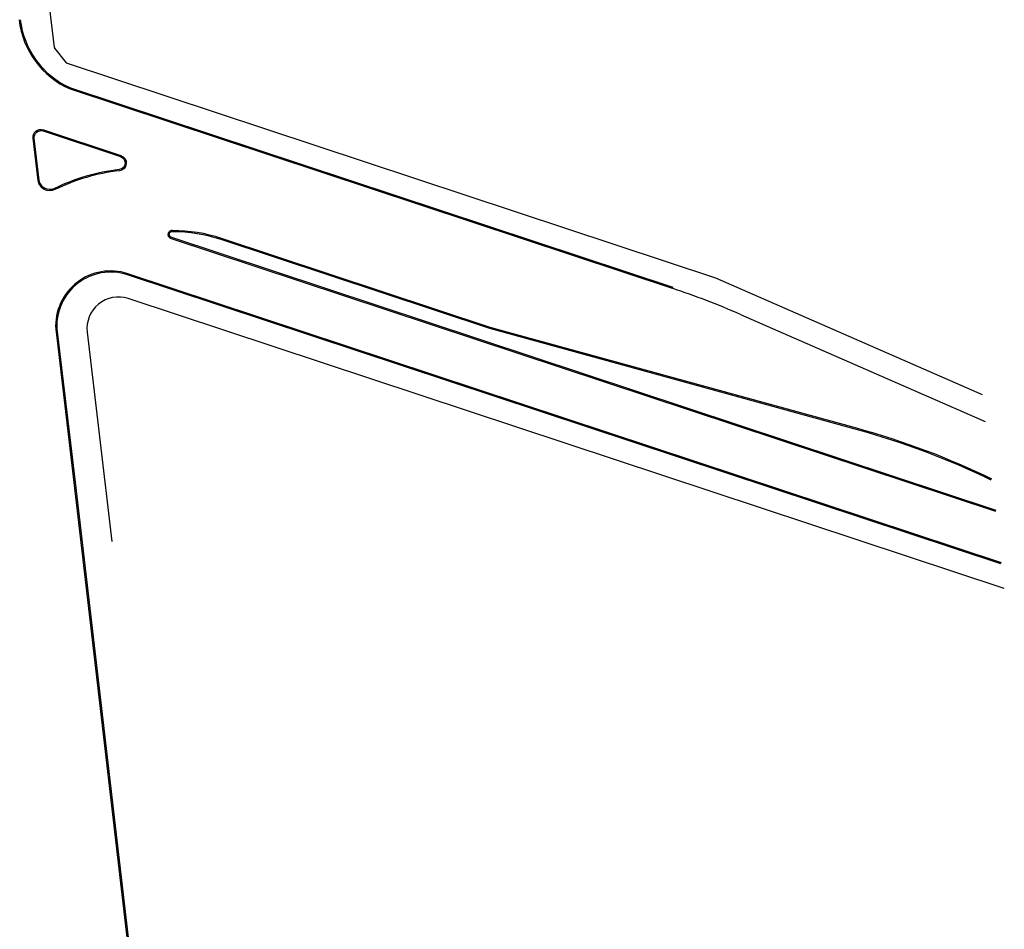
# Model space of a CAD drawing. Units: millimetres. Extents: x -184076 to 227392, y -1677511 to 1721144.
# Drawn here: x -183790 to -183665, y -1677352 to -1677236 of the extents above; entities that cross this region are included whole.
import ezdxf

# ---------------------------------------------------------------- set-up
doc = ezdxf.new("R2010")
doc.units = ezdxf.units.MM
doc.header["$LTSCALE"] = 15
doc.header["$MEASUREMENT"] = 0
doc.layers.add('MEIO-FIOPROJ', color=8, linetype='Continuous')

msp = doc.modelspace()

# ---------------------------------------------------------------- linework, layer by layer
at = {"layer": 'MEIO-FIOPROJ'}
for p, q in [((-183785.542, -1677239.729), (-183788.433, -1677215.062)), ((-183785.542, -1677239.729), (-183785.532, -1677239.831)), ((-183785.532, -1677239.831), (-183784.033, -1677241.704)), ((-183784.033, -1677241.704), (-183701.439, -1677269.041)), ((-183783.549, -1677245.024), (-183706.92, -1677270.387)), ((-183783.502, -1677244.882), (-183706.872, -1677270.244)), ((-183770.808, -1677263.988), (-183665.801, -1677298.743)), ((-183770.761, -1677263.846), (-183665.753, -1677298.6)), ((-183730.128, -1677275.503), (-183764.329, -1677264.184)), ((-183730.081, -1677275.361), (-183764.282, -1677264.042)), ((-183665.098, -1677305.454), (-183776.255, -1677268.667)), ((-183665.051, -1677305.311), (-183776.208, -1677268.525)), ((-183701.439, -1677269.041), (-183667.496, -1677283.889)), ((-183664.676, -1677308.595), (-183776.156, -1677271.698)), ((-183698.262, -1677273.705), (-183667.102, -1677287.336)), ((-183785.372, -1677275.578), (-183783.062, -1677295.076)), ((-183785.223, -1677275.56), (-183782.913, -1677295.058)), ((-183683.354, -1677288.386), (-183730.121, -1677275.506)), ((-183683.314, -1677288.242), (-183730.081, -1677275.361)), ((-183781.373, -1677275.958), (-183778.244, -1677302.608)), ((-183783.062, -1677295.076), (-183775.507, -1677359.843)), ((-183782.913, -1677295.058), (-183775.358, -1677359.826))]:
    msp.add_line(p, q, dxfattribs=at)
for points in [[(-183786.944, -1677250.221), (-183777.073, -1677253.488, -0.8044726), (-183777.276, -1677255.431, 0.0861048), (-183785.466, -1677257.821, -0.5169699), (-183787.616, -1677256.65), (-183788.251, -1677251.288, -0.5490271)], [(-183786.991, -1677250.363), (-183777.121, -1677253.63, -0.8044726), (-183777.293, -1677255.282, 0.0861048), (-183785.532, -1677257.686, -0.5169699), (-183787.467, -1677256.633), (-183788.102, -1677251.27, -0.5490271)]]:
    msp.add_lwpolyline(points, format="xyb", close=True, dxfattribs=at)
for centre, radius, start, end in [((-183779.104, -1677234.962), 11, 186.57697, 246.1671), ((-183779.104, -1677234.962), 10.85, 186.57697, 246.1671), ((-183770.6, -1677263.533), 0.5, 80.87842, 245.41843), ((-183770.6, -1677263.533), 0.5, 257.95536, 257.95536), ((-183770.488, -1677282.764), 19.724, 71.66043, 90.09641), ((-183770.6, -1677263.533), 0.35, 80.87842, 245.41843), ((-183770.488, -1677282.764), 19.574, 71.66043, 90.09641), ((-183778.384, -1677275.177), 6.999, 71.88465, 183.28068), ((-183778.384, -1677275.178), 6.85, 71.89153, 183.23583), ((-183738.341, -1677365.322), 100, 66.37259, 71.68689), ((-183777.399, -1677275.5), 4, 71.89153, 186.5785), ((-183709.867, -1677384.652), 99.85, 64.15062, 74.60125), ((-183709.867, -1677384.652), 100, 64.15062, 74.60125)]:
    msp.add_arc(centre, radius, start, end, dxfattribs=at)

doc.saveas('drawing.dxf')
